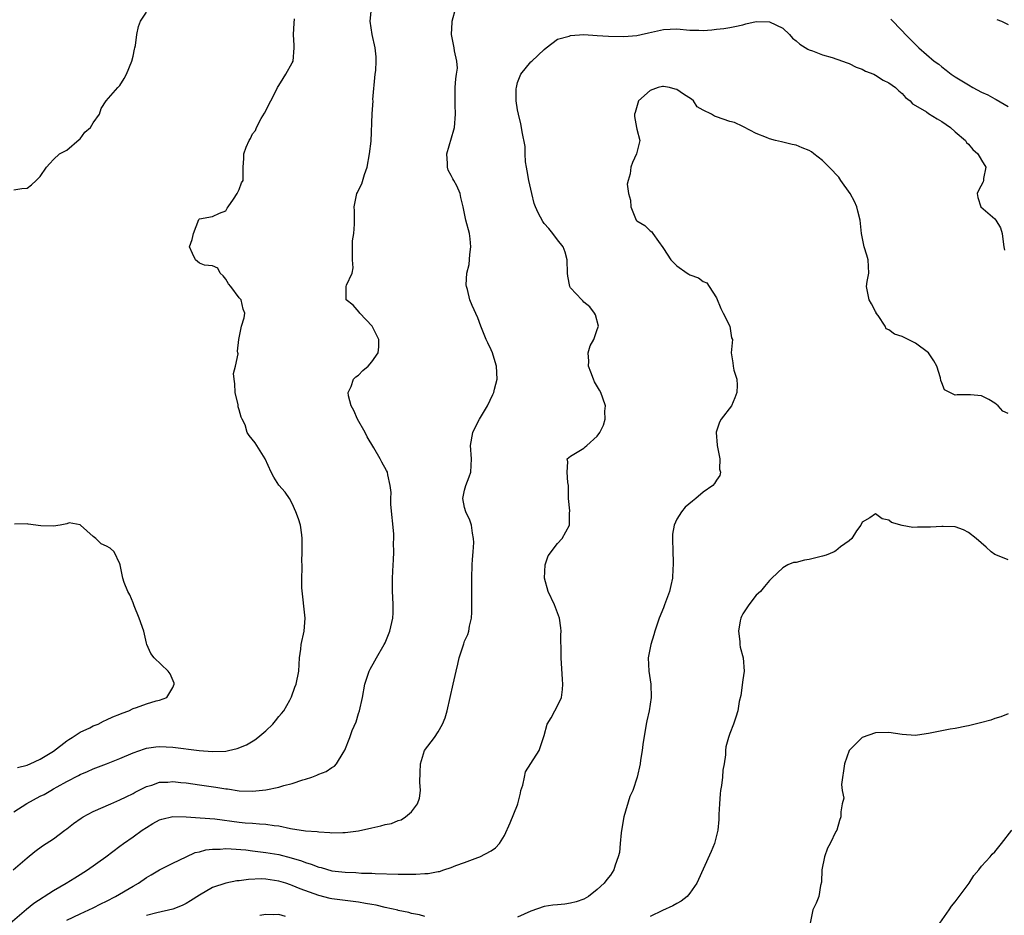
# Model space of a CAD drawing. Units: inches. Extents: x 2658000 to 2661000, y 1557000 to 1560000.
# Drawn here: x 2658880 to 2659028, y 1558284 to 1558419 of the extents above; entities that cross this region are included whole.
import ezdxf

# ---------------------------------------------------------------- set-up
doc = ezdxf.new("R2010")
doc.units = ezdxf.units.IN
doc.header["$MEASUREMENT"] = 0
doc.layers.add('LD26581557_2ft', color=33, linetype='Continuous')

msp = doc.modelspace()

# ---------------------------------------------------------------- linework, layer by layer
at = {"layer": 'LD26581557_2ft'}
for points, elevation in [([(2658878.47, 1558283), (2658880.92, 1558285.08), (2658882.03, 1558285.97), (2658885, 1558287.88), (2658886.9, 1558289), (2658888.2, 1558289.8), (2658889, 1558290.33), (2658890.12, 1558291), (2658892.89, 1558293), (2658895, 1558294.57), (2658895.55, 1558295), (2658897, 1558295.99), (2658898.38, 1558297), (2658899, 1558297.41), (2658899.99, 1558298.01), (2658901, 1558298.55), (2658901.33, 1558298.67), (2658903, 1558299.04), (2658905, 1558299.03), (2658907.12, 1558298.88), (2658909.31, 1558298.69), (2658913, 1558298.21), (2658913.88, 1558298.12), (2658915, 1558298.05), (2658916.05, 1558297.95), (2658917, 1558297.93), (2658918.29, 1558297.71), (2658919, 1558297.65), (2658920.74, 1558297.26), (2658923, 1558296.9), (2658924.79, 1558296.79), (2658925, 1558296.73), (2658926.67, 1558296.67), (2658927, 1558296.61), (2658928.65, 1558296.65), (2658929, 1558296.64), (2658931, 1558296.91), (2658933, 1558297.37), (2658934.35, 1558297.65), (2658935, 1558297.85), (2658935.97, 1558298.03), (2658937, 1558298.44), (2658937.42, 1558298.58), (2658938.1, 1558299), (2658939, 1558299.78), (2658939.92, 1558301), (2658940.18, 1558301.82), (2658940.34, 1558303), (2658940.26, 1558304.26), (2658940.28, 1558305.72), (2658940.34, 1558307), (2658940.95, 1558309), (2658942.46, 1558311), (2658943, 1558311.82), (2658943.65, 1558313), (2658944.07, 1558313.93), (2658944.36, 1558315), (2658944.85, 1558317), (2658945.29, 1558319), (2658945.75, 1558321), (2658945.97, 1558322.03), (2658946.21, 1558323), (2658946.87, 1558325.13), (2658947, 1558325.49), (2658947.48, 1558326.52), (2658947.64, 1558327), (2658947.75, 1558327.75), (2658948.03, 1558329), (2658948.1, 1558329.9), (2658948.08, 1558332.08), (2658948.11, 1558333), (2658948.12, 1558333.88), (2658948.11, 1558335), (2658948.15, 1558337), (2658948.19, 1558337.81), (2658948.29, 1558339), (2658948.38, 1558340.38), (2658948.37, 1558341), (2658948.19, 1558341.81), (2658948.03, 1558343), (2658947.78, 1558343.78), (2658947.17, 1558345), (2658947, 1558345.68), (2658946.76, 1558347), (2658947, 1558348.26), (2658947.19, 1558349), (2658947.71, 1558350.29), (2658947.93, 1558351), (2658948.07, 1558353), (2658947.9, 1558355), (2658948.24, 1558357), (2658949, 1558358.56), (2658949.25, 1558359), (2658950.46, 1558361), (2658951.28, 1558362.72), (2658951.39, 1558363), (2658951.51, 1558363.51), (2658951.91, 1558365), (2658951.83, 1558367), (2658951.64, 1558367.64), (2658951.19, 1558369), (2658951, 1558369.45), (2658950.5, 1558370.5), (2658950.24, 1558371), (2658949.43, 1558373), (2658949, 1558374.27), (2658948.13, 1558376.13), (2658947.8, 1558377), (2658947.44, 1558378.56), (2658947.29, 1558379), (2658947.26, 1558379.26), (2658947.35, 1558381), (2658947.67, 1558382.33), (2658947.81, 1558383.81), (2658947.97, 1558385), (2658947.83, 1558386.17), (2658947.75, 1558387), (2658947.2, 1558389), (2658946.79, 1558391), (2658946.42, 1558392.42), (2658946.33, 1558393), (2658945.81, 1558394.19), (2658945.4, 1558395), (2658945.24, 1558395.24), (2658945, 1558395.73), (2658944.55, 1558396.55), (2658944.43, 1558397), (2658944.43, 1558397.57), (2658944.3, 1558399), (2658945.4, 1558402.6), (2658945.49, 1558403), (2658945.65, 1558405), (2658945.59, 1558406.41), (2658945.58, 1558407), (2658945.6, 1558407.6), (2658945.6, 1558409), (2658945.68, 1558410.32), (2658945.8, 1558411), (2658945.91, 1558411.91), (2658945.85, 1558413), (2658945.48, 1558414.52), (2658945.42, 1558415), (2658945.01, 1558417), (2658945.15, 1558418.85), (2658945.15, 1558419), (2658945.7, 1558421)], 8100), ([(2658878.9, 1558291), (2658881, 1558292.83), (2658882.2, 1558293.8), (2658883.34, 1558294.66), (2658885, 1558295.72), (2658886.69, 1558297), (2658887, 1558297.22), (2658888, 1558298), (2658889.18, 1558298.82), (2658889.49, 1558299), (2658891, 1558299.8), (2658893.64, 1558301), (2658895, 1558301.57), (2658895.96, 1558302.04), (2658897, 1558302.54), (2658897.29, 1558302.71), (2658899, 1558303.57), (2658899.81, 1558303.81), (2658901, 1558304.22), (2658902.26, 1558304.26), (2658903, 1558304.32), (2658904.19, 1558304.19), (2658905, 1558304.12), (2658907, 1558303.86), (2658909.5, 1558303.5), (2658911, 1558303.23), (2658911.22, 1558303.22), (2658913, 1558302.96), (2658915, 1558302.91), (2658917, 1558303.09), (2658919, 1558303.49), (2658919.74, 1558303.74), (2658921, 1558304.05), (2658922.59, 1558304.59), (2658923, 1558304.7), (2658923.96, 1558305), (2658924.72, 1558305.28), (2658925, 1558305.43), (2658926.13, 1558305.87), (2658927, 1558306.44), (2658927.36, 1558306.64), (2658927.7, 1558307), (2658928.67, 1558308.67), (2658928.93, 1558309.07), (2658929.67, 1558311), (2658930.05, 1558312.05), (2658930.64, 1558313.36), (2658931, 1558314.6), (2658931.14, 1558315), (2658931.6, 1558317), (2658931.96, 1558319), (2658932.63, 1558321), (2658932.74, 1558321.26), (2658933.46, 1558322.54), (2658933.7, 1558323), (2658934.87, 1558325), (2658935, 1558325.28), (2658935.74, 1558327), (2658936.18, 1558329), (2658936.21, 1558329.79), (2658936.22, 1558331), (2658936.16, 1558332.16), (2658936.13, 1558333), (2658936.12, 1558335), (2658936.22, 1558337), (2658936.3, 1558337.7), (2658936.34, 1558339), (2658936.29, 1558340.29), (2658936.33, 1558341), (2658936.31, 1558341.69), (2658935.89, 1558346.11), (2658935.88, 1558347), (2658935.93, 1558347.93), (2658935.79, 1558349), (2658935.4, 1558350.6), (2658935.35, 1558351), (2658935.24, 1558351.24), (2658934.52, 1558352.52), (2658934.28, 1558353), (2658933.32, 1558354.68), (2658932.32, 1558356.32), (2658931.99, 1558357), (2658930.85, 1558359), (2658930.28, 1558360.28), (2658929.89, 1558361), (2658929.5, 1558362.5), (2658929.46, 1558363), (2658929.91, 1558363.91), (2658930.24, 1558365), (2658930.62, 1558365.38), (2658931, 1558365.64), (2658931.67, 1558366.33), (2658932.46, 1558367), (2658933, 1558367.66), (2658933.98, 1558369), (2658934.08, 1558369.92), (2658934.06, 1558371), (2658933.7, 1558371.7), (2658933.08, 1558373), (2658931.19, 1558375), (2658931.12, 1558375.12), (2658930.19, 1558376.19), (2658929.16, 1558377), (2658929.13, 1558378.87), (2658929.13, 1558379), (2658929.18, 1558379.18), (2658930.02, 1558381), (2658930.2, 1558381.8), (2658930.12, 1558383), (2658930.1, 1558384.1), (2658930.11, 1558385.89), (2658930.29, 1558387), (2658930.42, 1558388.42), (2658930.39, 1558389), (2658930.39, 1558390.39), (2658930.36, 1558391), (2658930.76, 1558393), (2658930.84, 1558393.16), (2658931, 1558393.52), (2658931.51, 1558394.49), (2658931.91, 1558395.91), (2658932.3, 1558397), (2658932.68, 1558399), (2658932.93, 1558400.93), (2658933.05, 1558405.05), (2658933.19, 1558407), (2658933.18, 1558407.18), (2658933.51, 1558411), (2658933.59, 1558411.59), (2658933.64, 1558413), (2658933.65, 1558413.65), (2658933.51, 1558415), (2658933.04, 1558417), (2658932.77, 1558419), (2658932.97, 1558420.97)], 8098), ([(2658879, 1558393.6), (2658880.23, 1558393.77), (2658881, 1558393.81), (2658881.68, 1558394.32), (2658882.36, 1558395), (2658883, 1558395.57), (2658883.94, 1558397), (2658884.43, 1558397.57), (2658885, 1558398.16), (2658885.91, 1558399), (2658887, 1558399.58), (2658888.84, 1558401.16), (2658889, 1558401.25), (2658889.74, 1558402.26), (2658890.58, 1558403), (2658891, 1558403.66), (2658891.92, 1558405), (2658892.18, 1558405.82), (2658892.92, 1558407), (2658894.72, 1558409), (2658894.86, 1558409.14), (2658895, 1558409.31), (2658895.64, 1558410.36), (2658896.02, 1558411), (2658896.82, 1558413), (2658897, 1558413.75), (2658897.19, 1558414.81), (2658897.26, 1558415), (2658897.35, 1558415.35), (2658897.55, 1558417), (2658897.81, 1558418.19), (2658898.1, 1558419), (2658899, 1558420.37)], 8094), ([(2658879, 1558299.76), (2658880.95, 1558301.05), (2658883, 1558302.11), (2658883.6, 1558302.4), (2658884.59, 1558303), (2658885, 1558303.22), (2658885.53, 1558303.53), (2658887, 1558304.34), (2658888.76, 1558305.24), (2658889, 1558305.39), (2658890.14, 1558305.86), (2658891, 1558306.25), (2658893, 1558307), (2658895, 1558307.8), (2658897, 1558308.67), (2658898.71, 1558309.29), (2658899, 1558309.38), (2658900.41, 1558309.59), (2658901, 1558309.64), (2658903, 1558309.54), (2658906.99, 1558309.01), (2658909, 1558308.86), (2658911, 1558308.93), (2658911.4, 1558309), (2658912.7, 1558309.3), (2658914.11, 1558309.89), (2658915.36, 1558310.64), (2658915.83, 1558311), (2658917, 1558311.98), (2658918.07, 1558313), (2658918.49, 1558313.51), (2658919, 1558314.14), (2658919.4, 1558314.6), (2658919.72, 1558315), (2658920.63, 1558316.63), (2658920.83, 1558317), (2658920.87, 1558317.13), (2658921.42, 1558318.58), (2658921.6, 1558319), (2658921.99, 1558321), (2658922.03, 1558321.97), (2658922.11, 1558323), (2658922.29, 1558324.29), (2658922.35, 1558325), (2658922.8, 1558327), (2658922.97, 1558329), (2658922.47, 1558333.53), (2658922.46, 1558335), (2658922.52, 1558336.52), (2658922.48, 1558337), (2658922.46, 1558337.54), (2658922.5, 1558339), (2658922.48, 1558340.48), (2658922.5, 1558341), (2658922.44, 1558341.56), (2658922.23, 1558343), (2658921.94, 1558343.94), (2658921.57, 1558345), (2658921, 1558346.26), (2658920.58, 1558347), (2658919.96, 1558347.96), (2658919, 1558349.04), (2658918.24, 1558350.24), (2658917.85, 1558351), (2658916.94, 1558353), (2658915.43, 1558355.43), (2658914.51, 1558356.51), (2658914.23, 1558357), (2658913.89, 1558358.11), (2658913.46, 1558359), (2658913.28, 1558359.28), (2658913, 1558360.41), (2658912.87, 1558360.87), (2658912.87, 1558361), (2658912.84, 1558361.16), (2658912.39, 1558363), (2658912.34, 1558364.34), (2658912.23, 1558365), (2658912.13, 1558365.87), (2658912.45, 1558367), (2658912.85, 1558368.85), (2658912.8, 1558369), (2658912.75, 1558369.25), (2658912.97, 1558371), (2658913.34, 1558373), (2658913.73, 1558374.27), (2658913.84, 1558375), (2658913.58, 1558375.58), (2658913.29, 1558377), (2658913, 1558377.28), (2658911.75, 1558379), (2658911.41, 1558379.41), (2658911, 1558380.09), (2658910.59, 1558380.59), (2658910.14, 1558381), (2658909.76, 1558381.76), (2658909, 1558382.11), (2658907.77, 1558382.23), (2658907, 1558382.54), (2658906.39, 1558383), (2658905.95, 1558383.95), (2658905.53, 1558385), (2658905.9, 1558386.1), (2658906.1, 1558387), (2658906.92, 1558389.08), (2658907, 1558389.19), (2658909, 1558389.55), (2658910.05, 1558390.05), (2658911, 1558390.4), (2658911.2, 1558390.8), (2658911.33, 1558391), (2658912.15, 1558392.15), (2658912.72, 1558393), (2658912.79, 1558393.21), (2658913, 1558393.65), (2658913.37, 1558394.63), (2658913.58, 1558395), (2658913.62, 1558395.62), (2658913.6, 1558397), (2658913.69, 1558398.31), (2658913.68, 1558399), (2658914.03, 1558400.03), (2658914.49, 1558401), (2658914.69, 1558401.31), (2658915, 1558402), (2658915.47, 1558402.53), (2658915.63, 1558403), (2658916.34, 1558404.34), (2658916.84, 1558405.16), (2658917.79, 1558407), (2658918.57, 1558408.57), (2658918.8, 1558409), (2658919, 1558409.3), (2658919.63, 1558410.37), (2658920.05, 1558411), (2658921, 1558412.73), (2658921.13, 1558413), (2658921.31, 1558415), (2658921.32, 1558415.32), (2658921.18, 1558417), (2658921.3, 1558418.7), (2658921.36, 1558419.36)], 8096), ([(2658887, 1558283.42), (2658889, 1558284.4), (2658891, 1558285.29), (2658892.12, 1558285.88), (2658893, 1558286.28), (2658894.33, 1558287), (2658897, 1558288.56), (2658897.8, 1558289), (2658899, 1558289.85), (2658899.74, 1558290.26), (2658901, 1558291), (2658903, 1558292.04), (2658905, 1558293), (2658906.38, 1558293.62), (2658907, 1558293.73), (2658907.98, 1558294.02), (2658909, 1558294.12), (2658910.14, 1558294.14), (2658911, 1558294.23), (2658911.8, 1558294.2), (2658913.98, 1558294.02), (2658915, 1558293.89), (2658916.24, 1558293.76), (2658917, 1558293.65), (2658919, 1558293.31), (2658920.84, 1558292.84), (2658922.38, 1558292.38), (2658923, 1558292.13), (2658923.87, 1558291.87), (2658925, 1558291.42), (2658925.35, 1558291.35), (2658927, 1558290.88), (2658929, 1558290.66), (2658930.62, 1558290.62), (2658931.46, 1558290.54), (2658933, 1558290.52), (2658933.52, 1558290.48), (2658937, 1558290.38), (2658939.63, 1558290.37), (2658941, 1558290.49), (2658941.52, 1558290.48), (2658943, 1558290.79), (2658943.21, 1558290.79), (2658943.88, 1558291), (2658945, 1558291.38), (2658945.68, 1558291.68), (2658947, 1558292.14), (2658949, 1558292.87), (2658949.28, 1558293), (2658951, 1558293.87), (2658951.66, 1558294.34), (2658952.29, 1558295), (2658953, 1558296.2), (2658953.88, 1558298.12), (2658955, 1558300.84), (2658955.05, 1558301), (2658955.43, 1558302.57), (2658955.51, 1558303), (2658955.77, 1558303.77), (2658956.03, 1558305), (2658956.19, 1558305.81), (2658957, 1558307.07), (2658958.27, 1558309), (2658959, 1558311.28), (2658959.46, 1558313), (2658960.04, 1558313.96), (2658960.6, 1558315), (2658961, 1558315.75), (2658961.61, 1558317), (2658961.79, 1558318.21), (2658961.82, 1558319), (2658961.75, 1558319.75), (2658961.55, 1558323), (2658961.57, 1558323.57), (2658961.54, 1558326.46), (2658961.58, 1558327), (2658961.54, 1558327.54), (2658961.32, 1558329), (2658960.55, 1558331), (2658959.6, 1558333), (2658959.05, 1558335), (2658959.17, 1558337), (2658959.61, 1558338.39), (2658961, 1558340.23), (2658961.72, 1558341), (2658962.81, 1558343), (2658962.83, 1558344.83), (2658962.86, 1558345.14), (2658962.7, 1558347), (2658962.7, 1558348.7), (2658962.69, 1558349), (2658962.58, 1558349.42), (2658962.48, 1558351), (2658962.57, 1558352.57), (2658962.49, 1558353), (2658963, 1558353.4), (2658963.98, 1558354.02), (2658965, 1558354.6), (2658965.18, 1558354.82), (2658965.42, 1558355), (2658967, 1558356.44), (2658967.39, 1558357), (2658967.94, 1558358.06), (2658968.21, 1558359), (2658968.18, 1558360.18), (2658968.25, 1558361), (2658967.86, 1558362.14), (2658967.54, 1558363), (2658967.36, 1558363.36), (2658966.62, 1558364.62), (2658966.44, 1558365), (2658966.06, 1558366.06), (2658965.67, 1558367), (2658965.75, 1558367.75), (2658965.66, 1558369), (2658965.95, 1558370.05), (2658966.49, 1558371), (2658967, 1558372.52), (2658967.2, 1558373), (2658966.73, 1558374.73), (2658966.59, 1558375), (2658965.91, 1558375.91), (2658965, 1558376.63), (2658964.84, 1558376.84), (2658964.68, 1558377), (2658963, 1558378.82), (2658962.9, 1558379), (2658962.58, 1558380.58), (2658962.52, 1558381), (2658962.5, 1558383), (2658962.17, 1558384.17), (2658961.88, 1558385), (2658961, 1558386.05), (2658960.32, 1558387), (2658959.72, 1558387.72), (2658959, 1558388.51), (2658958.79, 1558388.79), (2658958.09, 1558390.09), (2658957.69, 1558391), (2658957.5, 1558391.5), (2658957.13, 1558393), (2658956.71, 1558395), (2658956.44, 1558396.44), (2658956.32, 1558397), (2658956.19, 1558397.81), (2658956.12, 1558399), (2658956.12, 1558400.12), (2658955.67, 1558402.33), (2658955.6, 1558403), (2658955.51, 1558403.51), (2658955.13, 1558405), (2658955, 1558405.66), (2658954.8, 1558407), (2658954.79, 1558408.79), (2658954.81, 1558409), (2658955, 1558409.75), (2658955.49, 1558411), (2658957, 1558412.9), (2658957.13, 1558413), (2658959, 1558414.74), (2658959.32, 1558415), (2658961, 1558416.28), (2658962.77, 1558416.77), (2658963, 1558416.87), (2658965, 1558416.98), (2658967, 1558416.87), (2658968.73, 1558416.73), (2658971, 1558416.68), (2658973, 1558416.87), (2658973.66, 1558417), (2658974.74, 1558417.26), (2658977, 1558417.77), (2658979, 1558417.85), (2658981, 1558417.65), (2658982.36, 1558417.64), (2658983, 1558417.61), (2658984.28, 1558417.72), (2658985, 1558417.82), (2658986.09, 1558417.91), (2658987, 1558418.08), (2658987.79, 1558418.21), (2658989, 1558418.48), (2658989.41, 1558418.59), (2658991, 1558418.95), (2658993, 1558418.93), (2658995, 1558417.94), (2658996.01, 1558417), (2658996.47, 1558416.47), (2658997, 1558416.06), (2658997.56, 1558415.56), (2658998.78, 1558414.78), (2658999, 1558414.69), (2658999.47, 1558414.53), (2659001, 1558413.94), (2659002.47, 1558413.53), (2659004.03, 1558413), (2659004.73, 1558412.73), (2659005, 1558412.64), (2659006.08, 1558412.08), (2659007, 1558411.78), (2659007.48, 1558411.48), (2659008.74, 1558411), (2659009, 1558410.88), (2659010.13, 1558410.13), (2659011, 1558409.73), (2659012.02, 1558409), (2659012.49, 1558408.49), (2659013, 1558408.1), (2659013.52, 1558407.52), (2659014.2, 1558407), (2659014.55, 1558406.55), (2659015, 1558406.3), (2659016.68, 1558405.32), (2659017, 1558405.11), (2659018.3, 1558404.3), (2659019, 1558403.9), (2659020.29, 1558403), (2659021, 1558402.32), (2659022.56, 1558401), (2659022.73, 1558400.73), (2659023, 1558400.45), (2659023.67, 1558399.67), (2659024.45, 1558399), (2659025, 1558398.03), (2659025.62, 1558397), (2659025.28, 1558395.28), (2659025.28, 1558395), (2659025.21, 1558394.79), (2659024.52, 1558393.48), (2659024.32, 1558393), (2659024.44, 1558392.44), (2659024.87, 1558391), (2659027, 1558389.18), (2659027.13, 1558389), (2659027.84, 1558387.84), (2659028.08, 1558387), (2659028.25, 1558385.75), (2659028.36, 1558385), (2659028.47, 1558384.47)], 8102), ([(2659011.31, 1558419.31), (2659013, 1558417.58), (2659013.53, 1558417), (2659014.27, 1558416.27), (2659015, 1558415.5), (2659015.5, 1558415), (2659017.86, 1558413), (2659018.53, 1558412.53), (2659019, 1558412.12), (2659019.63, 1558411.63), (2659020.4, 1558411), (2659021, 1558410.61), (2659023, 1558409.39), (2659023.68, 1558409), (2659025, 1558408.33), (2659025.91, 1558407.91), (2659027, 1558407.31), (2659027.21, 1558407.22), (2659029, 1558406.14)], 8100), ([(2659027.28, 1558419.28), (2659027.99, 1558419), (2659029, 1558418.53)], 8098), ([(2659029, 1558359.86), (2659028.19, 1558360.19), (2659027.5, 1558361), (2659027, 1558361.41), (2659026.06, 1558361.94), (2659025, 1558362.51), (2659023.34, 1558362.66), (2659023, 1558362.65), (2659021.33, 1558362.67), (2659021, 1558362.61), (2659020.18, 1558363), (2659019.41, 1558363.41), (2659019, 1558364.46), (2659018.82, 1558364.82), (2659018.78, 1558365.22), (2659018.23, 1558367), (2659017.78, 1558367.78), (2659017, 1558369), (2659015, 1558370.46), (2659013.94, 1558371), (2659013, 1558371.44), (2659011.83, 1558371.83), (2659011, 1558372.44), (2659010.62, 1558372.62), (2659010.44, 1558373), (2659009.37, 1558374.63), (2659009.11, 1558375), (2659009.08, 1558375.08), (2659009, 1558375.21), (2659008.4, 1558376.4), (2659008.02, 1558377), (2659007.65, 1558379), (2659007.74, 1558379.74), (2659007.97, 1558381), (2659007.89, 1558383), (2659007.7, 1558383.7), (2659007.3, 1558385), (2659006.89, 1558387), (2659006.66, 1558389), (2659006.34, 1558390.34), (2659006.16, 1558391), (2659005.8, 1558391.8), (2659005.16, 1558393), (2659003.77, 1558395), (2659003.47, 1558395.47), (2659003, 1558395.93), (2659002.48, 1558396.48), (2659001, 1558398), (2658999.71, 1558399), (2658999.32, 1558399.32), (2658999, 1558399.51), (2658997.93, 1558399.93), (2658997, 1558400.32), (2658996.42, 1558400.42), (2658995, 1558400.77), (2658994.79, 1558400.79), (2658993.9, 1558401), (2658993, 1558401.26), (2658992.53, 1558401.47), (2658991, 1558402.08), (2658989.09, 1558403.09), (2658989, 1558403.11), (2658987.73, 1558403.74), (2658987, 1558403.9), (2658985, 1558404.6), (2658984.68, 1558404.68), (2658984.23, 1558405), (2658983, 1558405.57), (2658982.11, 1558406.11), (2658981.52, 1558407), (2658981.23, 1558407.23), (2658980.02, 1558408.02), (2658979, 1558408.72), (2658978.75, 1558408.75), (2658977.93, 1558409), (2658977, 1558409.16), (2658976.86, 1558409.14), (2658976.2, 1558409), (2658975, 1558408.54), (2658973.22, 1558407), (2658972.74, 1558405.26), (2658972.65, 1558405), (2658972.63, 1558404.63), (2658972.96, 1558403), (2658973, 1558402.74), (2658973.44, 1558401), (2658972.95, 1558399), (2658972.31, 1558397.69), (2658972.08, 1558397), (2658971.99, 1558395.99), (2658971.68, 1558395), (2658971.55, 1558394.45), (2658971.72, 1558393), (2658972.01, 1558392.01), (2658972.06, 1558391), (2658972.91, 1558389), (2658973, 1558388.89), (2658974.18, 1558388.18), (2658975, 1558387.4), (2658975.23, 1558387.23), (2658975.38, 1558387), (2658976.24, 1558385.76), (2658976.9, 1558384.9), (2658977, 1558384.71), (2658978.12, 1558383), (2658979, 1558382.09), (2658980.59, 1558381), (2658980.85, 1558380.85), (2658981, 1558380.74), (2658982.3, 1558380.3), (2658983, 1558379.73), (2658983.53, 1558379.53), (2658983.9, 1558379), (2658985, 1558377.29), (2658985.68, 1558375.68), (2658986.03, 1558375), (2658987, 1558373), (2658987.28, 1558371.28), (2658987.42, 1558371), (2658987.21, 1558369), (2658987.49, 1558367.49), (2658987.5, 1558367), (2658987.63, 1558366.37), (2658988.07, 1558365), (2658988.12, 1558364.12), (2658988.08, 1558363), (2658987.79, 1558362.21), (2658987.26, 1558361), (2658985.73, 1558359), (2658985.44, 1558358.56), (2658984.95, 1558357.05), (2658984.94, 1558357), (2658985.09, 1558355.09), (2658985.09, 1558355), (2658985.49, 1558353), (2658985.46, 1558351.46), (2658985.61, 1558351), (2658985.52, 1558350.48), (2658985, 1558349.79), (2658984.71, 1558349.29), (2658984.46, 1558349), (2658983, 1558347.98), (2658981.9, 1558347), (2658981.37, 1558346.63), (2658980.29, 1558345.71), (2658979.7, 1558345), (2658979, 1558343.93), (2658978.6, 1558343), (2658978.36, 1558341.64), (2658978.35, 1558341), (2658978.4, 1558339), (2658978.47, 1558337.53), (2658978.48, 1558337), (2658978.44, 1558336.44), (2658978.38, 1558335), (2658978.12, 1558333.88), (2658977.89, 1558333), (2658977.15, 1558331), (2658977, 1558330.55), (2658976.38, 1558329), (2658975.72, 1558327), (2658975.56, 1558326.44), (2658975.09, 1558325), (2658974.71, 1558323), (2658974.78, 1558321), (2658975.11, 1558319), (2658975.17, 1558317), (2658974.85, 1558315), (2658974.49, 1558313.51), (2658974.38, 1558313), (2658973.9, 1558309.9), (2658973.81, 1558309), (2658973.56, 1558307.56), (2658973.49, 1558307), (2658973.06, 1558305), (2658972.38, 1558303), (2658971.93, 1558302.07), (2658971.01, 1558299), (2658970.73, 1558297.27), (2658970.6, 1558296.6), (2658970.49, 1558295), (2658970.35, 1558293.65), (2658970.19, 1558293), (2658969.74, 1558291.74), (2658969.5, 1558291), (2658969, 1558290.2), (2658968.46, 1558289.54), (2658968.08, 1558289), (2658967, 1558288.04), (2658965.71, 1558287), (2658965, 1558286.61), (2658963.82, 1558286.18), (2658963, 1558285.99), (2658962.15, 1558285.85), (2658961, 1558285.75), (2658960.32, 1558285.68), (2658959, 1558285.47), (2658957, 1558284.79), (2658955, 1558283.88)], 8104), ([(2659029, 1558337.77), (2659027.65, 1558338.35), (2659027, 1558338.6), (2659026.46, 1558339), (2659025.66, 1558339.66), (2659024.17, 1558341), (2659023, 1558341.91), (2659022.28, 1558342.28), (2659021, 1558342.73), (2659019.2, 1558342.8), (2659019, 1558342.82), (2659017.3, 1558342.7), (2659017, 1558342.69), (2659015.31, 1558342.69), (2659014.64, 1558342.64), (2659013, 1558342.95), (2659011.41, 1558343.41), (2659011, 1558343.76), (2659009.98, 1558343.98), (2659009, 1558344.7), (2659008.11, 1558344.11), (2659007, 1558343.43), (2659006.76, 1558343), (2659006.13, 1558342.13), (2659005.41, 1558341), (2659005, 1558340.66), (2659003.71, 1558339.71), (2659003, 1558339.14), (2659002.76, 1558339), (2659001.54, 1558338.46), (2659001, 1558338.35), (2658999, 1558337.83), (2658998.26, 1558337.74), (2658997, 1558337.38), (2658996.64, 1558337.36), (2658995.78, 1558337), (2658995, 1558336.59), (2658993.33, 1558335), (2658993, 1558334.67), (2658992.23, 1558333.77), (2658991.62, 1558333), (2658991, 1558332.46), (2658989.9, 1558331), (2658989, 1558329.65), (2658988.78, 1558329.22), (2658988.69, 1558329), (2658988.59, 1558328.59), (2658988.3, 1558327), (2658988.53, 1558325.47), (2658988.54, 1558325), (2658988.58, 1558324.58), (2658989.02, 1558323), (2658989.2, 1558321), (2658989, 1558319.68), (2658988.67, 1558317.33), (2658988.41, 1558316.41), (2658988.21, 1558315), (2658987.94, 1558314.06), (2658987.57, 1558313), (2658987, 1558311.6), (2658986.81, 1558311), (2658986.41, 1558309.59), (2658986.37, 1558309), (2658986.38, 1558308.38), (2658986.15, 1558307), (2658985.96, 1558306.04), (2658985.9, 1558305), (2658985.76, 1558303.76), (2658985.61, 1558303), (2658985.54, 1558302.46), (2658985.44, 1558301), (2658985.37, 1558299.37), (2658985.36, 1558299), (2658985.38, 1558298.62), (2658985.19, 1558297), (2658985, 1558296.18), (2658984.68, 1558295), (2658984.19, 1558293.81), (2658982.05, 1558289), (2658981, 1558287.48), (2658980.6, 1558287), (2658979.69, 1558286.31), (2658979, 1558285.96), (2658978.41, 1558285.59), (2658976.87, 1558284.87), (2658975, 1558283.97)], 8106), ([(2658879.56, 1558306.44), (2658881, 1558306.83), (2658881.12, 1558306.88), (2658881.45, 1558307), (2658883, 1558307.69), (2658885, 1558308.92), (2658887, 1558310.49), (2658887.3, 1558310.7), (2658887.83, 1558311), (2658889, 1558311.79), (2658890.45, 1558312.45), (2658891, 1558312.72), (2658891.72, 1558313), (2658892.55, 1558313.45), (2658893, 1558313.63), (2658893.92, 1558314.08), (2658895, 1558314.5), (2658895.34, 1558314.66), (2658896.36, 1558315), (2658897, 1558315.35), (2658897.52, 1558315.52), (2658899, 1558316.08), (2658900.5, 1558316.5), (2658901, 1558316.61), (2658902.08, 1558317), (2658903, 1558318.52), (2658903.21, 1558319), (2658903.18, 1558319.18), (2658902.58, 1558320.58), (2658902.3, 1558321), (2658900.17, 1558323), (2658899.66, 1558323.66), (2658899.06, 1558325), (2658899, 1558325.22), (2658898.6, 1558327), (2658897.93, 1558329), (2658897.16, 1558330.84), (2658897, 1558331.31), (2658896.52, 1558332.52), (2658896.2, 1558333), (2658895.63, 1558334.37), (2658895.44, 1558335), (2658895.05, 1558337), (2658895, 1558337.17), (2658894.15, 1558339), (2658893.52, 1558339.52), (2658893, 1558339.85), (2658892.2, 1558340.2), (2658891.39, 1558341), (2658891, 1558341.29), (2658889.04, 1558343), (2658889.03, 1558343.03), (2658889, 1558343.04), (2658887.33, 1558343.33), (2658887, 1558343.19), (2658886, 1558343), (2658885, 1558342.85), (2658883.08, 1558342.92), (2658881.15, 1558343.15), (2658881, 1558343.19), (2658879.13, 1558343.13)], 8094), ([(2659029, 1558314.54), (2659027.89, 1558314.11), (2659027, 1558313.82), (2659026.39, 1558313.61), (2659024.81, 1558313.19), (2659023, 1558312.74), (2659022.7, 1558312.7), (2659021, 1558312.36), (2659020.24, 1558312.24), (2659019, 1558312), (2659017, 1558311.58), (2659015.32, 1558311.32), (2659015, 1558311.29), (2659013, 1558311.43), (2659011, 1558311.74), (2659009, 1558311.69), (2659007, 1558310.98), (2659005, 1558309), (2659004.31, 1558307), (2659003.87, 1558303.87), (2659003.97, 1558303), (2659004.19, 1558301.81), (2659003.97, 1558301), (2659003.75, 1558299.75), (2659003.78, 1558299), (2659003.54, 1558298.46), (2659003.14, 1558297), (2659003, 1558296.81), (2659002.17, 1558295), (2659001.73, 1558294.27), (2659001.31, 1558293), (2659000.88, 1558291), (2659000.84, 1558289.16), (2659000.67, 1558288.68), (2659000.42, 1558287), (2659000.02, 1558285.98), (2658999.54, 1558285), (2658999.13, 1558283)], 8108), ([(2659018.7, 1558283), (2659020.09, 1558285), (2659020.45, 1558285.55), (2659021, 1558286.2), (2659023.11, 1558289), (2659023.83, 1558290.17), (2659024.59, 1558291), (2659025, 1558291.55), (2659026.3, 1558293), (2659026.61, 1558293.39), (2659027, 1558293.76), (2659027.99, 1558295), (2659029.54, 1558297)], 8110), ([(2658941, 1558283.98), (2658940.22, 1558284.22), (2658939, 1558284.45), (2658938.59, 1558284.59), (2658937, 1558284.88), (2658936.92, 1558284.92), (2658935, 1558285.32), (2658933.67, 1558285.67), (2658933, 1558285.77), (2658932.07, 1558285.93), (2658931, 1558286.16), (2658927, 1558286.65), (2658926.71, 1558286.71), (2658925, 1558287.13), (2658922.18, 1558288.18), (2658921, 1558288.68), (2658920.75, 1558288.75), (2658920.03, 1558289), (2658919, 1558289.33), (2658917, 1558289.63), (2658916.35, 1558289.65), (2658914.42, 1558289.58), (2658913, 1558289.37), (2658912.65, 1558289.35), (2658911, 1558289.02), (2658909, 1558288.35), (2658907, 1558287.21), (2658905.66, 1558286.34), (2658905, 1558285.93), (2658904.38, 1558285.62), (2658903, 1558285.09), (2658900.56, 1558284.56), (2658899, 1558284.15)], 8104), ([(2658919.99, 1558283.99), (2658919, 1558284.27), (2658918.22, 1558284.22), (2658917, 1558284.3), (2658916.13, 1558284.13)], 8106)]:
    msp.add_lwpolyline(points, dxfattribs=dict(at, elevation=elevation))

doc.saveas('drawing.dxf')
